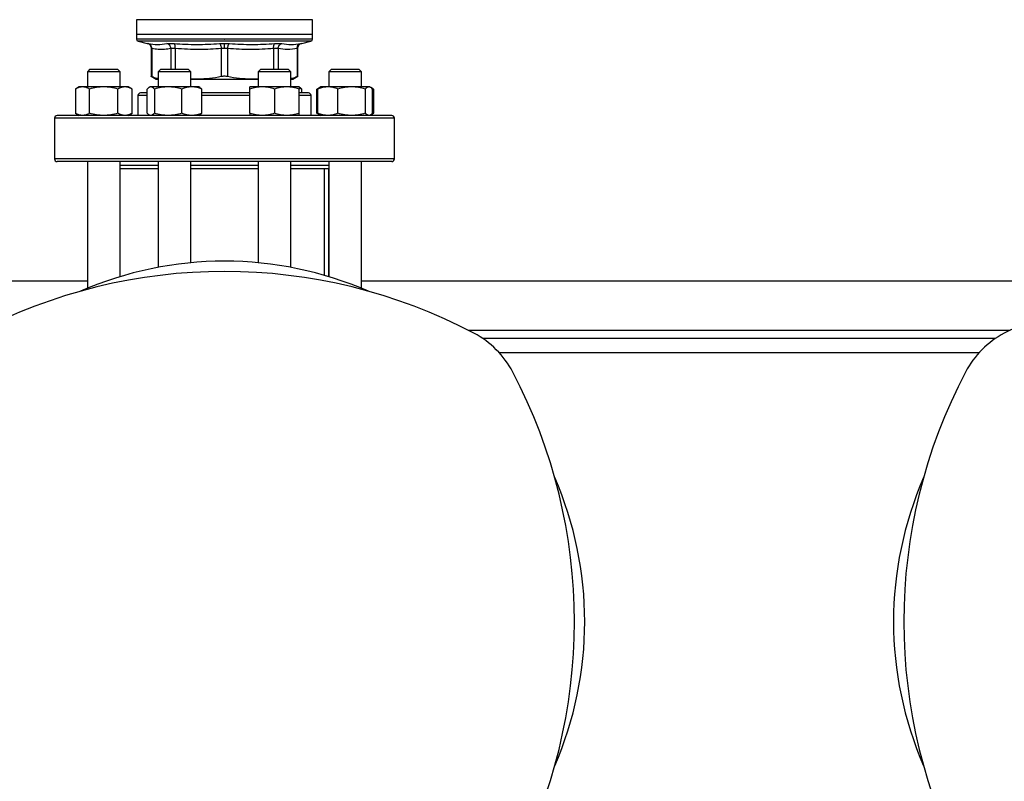
# Model space of a CAD drawing. Units: inches. Extents: x 0.4 to 10.6, y 0.4 to 8.1.
# Drawn here: x 7.4 to 8, y 6 to 6.5 of the extents above; entities that cross this region are included whole.
import ezdxf

# ---------------------------------------------------------------- set-up
doc = ezdxf.new("R2010")
doc.units = ezdxf.units.IN
doc.header["$MEASUREMENT"] = 0

msp = doc.modelspace()

# ---------------------------------------------------------------- linework, layer by layer
at = {"color": 7, "linetype": 'Continuous', "lineweight": 25}
for p, q in [((7.4438, 6.45693), (7.4438, 6.44742)), ((7.49991, 6.45693), (7.49963, 6.45693)), ((7.55601, 6.44742), (7.55601, 6.45693)), ((7.4438, 6.44742), (7.4438, 6.44452)), ((7.49991, 6.44742), (7.4438, 6.44742)), ((7.55601, 6.44742), (7.49991, 6.44742)), ((7.55601, 6.44452), (7.55601, 6.44742)), ((7.44482, 6.44324), (7.45065, 6.44187)), ((7.49991, 6.44452), (7.50012, 6.44452)), ((7.54916, 6.44187), (7.555, 6.44324)), ((7.45318, 6.43868), (7.45318, 6.42068)), ((7.45358, 6.43855), (7.45358, 6.42069)), ((7.4979, 6.43855), (7.4979, 6.42069)), ((7.50192, 6.43855), (7.50192, 6.42069)), ((7.54623, 6.43855), (7.54623, 6.42069)), ((7.54663, 6.42068), (7.54663, 6.43868)), ((7.41417, 6.42545), (7.4125, 6.42379)), ((7.4125, 6.42379), (7.4125, 6.41414)), ((7.43333, 6.42379), (7.4125, 6.42379)), ((7.41417, 6.42545), (7.43167, 6.42545)), ((7.43333, 6.42379), (7.43167, 6.42545)), ((7.43333, 6.41414), (7.43333, 6.42379)), ((7.45927, 6.42545), (7.4576, 6.42379)), ((7.4576, 6.42379), (7.4576, 6.41414)), ((7.47843, 6.42379), (7.4576, 6.42379)), ((7.45927, 6.42545), (7.47677, 6.42545)), ((7.47843, 6.42379), (7.47677, 6.42545)), ((7.47843, 6.41414), (7.47843, 6.42379)), ((7.52305, 6.42545), (7.52138, 6.42379)), ((7.52138, 6.42379), (7.52138, 6.41414)), ((7.54221, 6.42379), (7.52138, 6.42379)), ((7.52305, 6.42545), (7.54055, 6.42545)), ((7.54221, 6.42379), (7.54055, 6.42545)), ((7.54221, 6.41414), (7.54221, 6.42379)), ((7.56815, 6.42545), (7.56648, 6.42379)), ((7.56648, 6.42379), (7.56648, 6.41414)), ((7.58731, 6.42379), (7.56648, 6.42379)), ((7.56815, 6.42545), (7.58565, 6.42545)), ((7.58731, 6.42379), (7.58565, 6.42545)), ((7.58731, 6.41414), (7.58731, 6.42379)), ((7.45317, 6.4209), (7.45634, 6.41907)), ((7.45634, 6.41907), (7.4576, 6.41907)), ((7.48323, 6.41907), (7.47843, 6.41933)), ((7.47843, 6.41907), (7.48323, 6.41907)), ((7.48323, 6.41907), (7.51658, 6.41907)), ((7.52138, 6.41933), (7.51658, 6.41907)), ((7.51658, 6.41907), (7.52138, 6.41907)), ((7.54221, 6.41907), (7.54348, 6.41907)), ((7.54348, 6.41907), (7.54664, 6.4209)), ((7.40729, 6.41414), (7.40487, 6.41274)), ((7.40487, 6.41274), (7.40487, 6.39731)), ((7.40938, 6.41414), (7.40729, 6.41414)), ((7.42292, 6.41414), (7.40938, 6.41414)), ((7.4139, 6.39731), (7.4139, 6.41274)), ((7.43645, 6.41414), (7.42292, 6.41414)), ((7.43194, 6.39731), (7.43194, 6.41274)), ((7.43854, 6.41414), (7.43645, 6.41414)), ((7.44096, 6.41274), (7.43854, 6.41414)), ((7.44096, 6.39731), (7.44096, 6.41274)), ((7.44474, 6.40858), (7.44474, 6.39591)), ((7.45059, 6.39731), (7.45059, 6.41274)), ((7.45239, 6.41414), (7.45183, 6.41382)), ((7.45292, 6.41414), (7.45239, 6.41414)), ((7.46397, 6.41414), (7.45292, 6.41414)), ((7.45526, 6.41274), (7.45526, 6.39731)), ((7.47906, 6.41414), (7.46397, 6.41414)), ((7.47269, 6.39731), (7.47269, 6.41274)), ((7.48364, 6.41414), (7.47906, 6.41414)), ((7.4842, 6.41382), (7.48364, 6.41414)), ((7.48544, 6.39731), (7.48544, 6.41274)), ((7.52398, 6.41414), (7.51617, 6.41414)), ((7.51617, 6.39731), (7.51617, 6.41274)), ((7.53961, 6.41414), (7.52398, 6.41414)), ((7.5318, 6.41274), (7.5318, 6.39731)), ((7.54742, 6.41414), (7.53961, 6.41414)), ((7.54798, 6.41382), (7.54742, 6.41414)), ((7.54922, 6.41274), (7.54742, 6.41333)), ((7.54742, 6.39731), (7.54742, 6.41274)), ((7.54933, 6.41024), (7.54742, 6.41024)), ((7.54922, 6.41024), (7.54922, 6.41274)), ((7.55507, 6.39591), (7.55507, 6.40858)), ((7.56071, 6.41381), (7.55885, 6.41274)), ((7.56012, 6.41332), (7.55885, 6.41274)), ((7.55885, 6.39731), (7.55885, 6.41274)), ((7.55947, 6.39731), (7.55947, 6.41274)), ((7.56127, 6.41414), (7.56071, 6.41381)), ((7.56585, 6.41414), (7.56127, 6.41414)), ((7.58094, 6.41414), (7.56585, 6.41414)), ((7.57223, 6.39731), (7.57223, 6.41274)), ((7.59199, 6.41414), (7.58094, 6.41414)), ((7.58965, 6.41274), (7.58965, 6.39731)), ((7.59252, 6.41414), (7.59199, 6.41414)), ((7.59309, 6.41381), (7.59252, 6.41414)), ((7.59494, 6.41274), (7.59313, 6.41379)), ((7.59494, 6.41274), (7.59366, 6.41333)), ((7.59432, 6.39731), (7.59432, 6.41274)), ((7.59494, 6.41274), (7.59494, 6.39731)), ((7.40487, 6.39731), (7.40729, 6.39591)), ((7.43854, 6.39591), (7.44096, 6.39731)), ((7.45183, 6.39623), (7.45239, 6.39591)), ((7.48364, 6.39591), (7.4842, 6.39623)), ((7.55885, 6.39731), (7.56071, 6.39624)), ((7.56012, 6.39673), (7.55885, 6.39731)), ((7.56071, 6.39624), (7.56127, 6.39591)), ((7.59252, 6.39591), (7.59309, 6.39624)), ((7.59313, 6.39626), (7.59494, 6.39731)), ((7.59494, 6.39731), (7.59366, 6.39672)), ((7.39157, 6.39424), (7.39157, 6.36824)), ((7.60824, 6.36824), (7.60824, 6.39424)), ((7.4125, 6.36658), (7.4125, 6.28581)), ((7.43333, 6.29323), (7.43333, 6.36658)), ((7.4576, 6.36658), (7.4576, 6.29916)), ((7.47843, 6.30209), (7.47843, 6.36658)), ((7.52138, 6.36658), (7.52138, 6.30209)), ((7.54221, 6.29916), (7.54221, 6.36658)), ((7.56648, 6.36658), (7.56648, 6.29323)), ((7.58731, 6.28581), (7.58731, 6.36658)), ((7.4576, 6.36395), (7.43333, 6.36395)), ((7.4576, 6.36187), (7.43333, 6.36187)), ((7.52138, 6.36395), (7.47843, 6.36395)), ((7.52138, 6.36187), (7.47843, 6.36187)), ((7.56648, 6.36395), (7.54221, 6.36395)), ((7.56648, 6.36187), (7.54221, 6.36187)), ((7.56376, 6.29404), (7.56376, 6.36187)), ((6.93114, 6.29063), (7.4125, 6.29063)), ((7.58731, 6.29063), (8.06867, 6.29063)), ((7.99149, 6.25388), (7.66449, 6.25388))]:
    msp.add_line(p, q, dxfattribs=at)
at = {"color": 8, "linetype": 'Continuous', "lineweight": 25}
for p, q in [((7.49963, 6.45693), (7.4438, 6.45693)), ((7.55601, 6.45693), (7.49991, 6.45693)), ((7.49991, 6.44324), (7.44482, 6.44324)), ((7.555, 6.44324), (7.49991, 6.44324)), ((7.46573, 6.43855), (7.46573, 6.42545)), ((7.46857, 6.43855), (7.46857, 6.42545)), ((7.53124, 6.43855), (7.53124, 6.42545)), ((7.53409, 6.43855), (7.53409, 6.42545)), ((7.45059, 6.40858), (7.44474, 6.40858)), ((7.51617, 6.40858), (7.48544, 6.40858)), ((7.55507, 6.40858), (7.54742, 6.40858)), ((7.45845, 6.39424), (7.39157, 6.39424)), ((7.60824, 6.39424), (7.45845, 6.39424)), ((7.60824, 6.36824), (7.39157, 6.36824)), ((7.56363, 6.29408), (7.56363, 6.36187)), ((7.56638, 6.29326), (7.56638, 6.36187)), ((7.65523, 6.25913), (8.00075, 6.25913)), ((7.98082, 6.24463), (7.67516, 6.24463))]:
    msp.add_line(p, q, dxfattribs=at)
at = {"color": 7, "linetype": 'Continuous', "lineweight": 25}
for centre, radius, start, end in [((7.44512, 6.44452), 0.00131, 179.96889, 256.7876), ((7.5547, 6.44452), 0.00131, 283.2124, 359.96889), ((7.44641, 6.40858), 0.00167, 90, 180), ((7.55341, 6.40858), 0.00167, 0, 90), ((7.39324, 6.39424), 0.00167, 90, 180), ((7.60657, 6.39424), 0.00167, 0, 90), ((7.39324, 6.36824), 0.00167, 180, 270), ((7.60657, 6.36824), 0.00167, 270, 0), ((7.49991, 6.07343), 0.22966, 66.44354, 113.55646), ((7.49991, 5.95532), 0.34121, 62.2174, 117.7826), ((8.15607, 5.95532), 0.34121, 62.2174, 117.7826), ((7.63142, 6.20495), 0.05906, 27.7826, 62.2174), ((8.02456, 6.20495), 0.05906, 117.7826, 152.2174), ((7.3818, 6.07343), 0.34121, 332.2174, 27.7826), ((8.27418, 6.07343), 0.34121, 152.2174, 207.7826), ((7.49991, 6.07343), 0.22966, 336.44354, 23.55646), ((8.15607, 6.07343), 0.22966, 156.44354, 203.55646)]:
    msp.add_arc(centre, radius, start, end, dxfattribs=at)
at = {"color": 8, "linetype": 'Continuous', "lineweight": 25}
for points, knots in [([(7.49991, 6.44452), (7.49746, 6.44452), (7.49257, 6.44452), (7.48536, 6.44452), (7.4784, 6.44452), (7.47181, 6.44452), (7.46569, 6.44452), (7.46016, 6.44452), (7.45531, 6.44452), (7.45122, 6.44452), (7.44796, 6.44452), (7.44556, 6.44452), (7.44421, 6.44452), (7.44365, 6.44452), (7.44381, 6.44452), (7.44381, 6.44452)], [0, 0, 0, 0, 0.083234, 0.166468, 0.249702, 0.332935, 0.416169, 0.499403, 0.582637, 0.665871, 0.749105, 0.832339, 0.915573, 0.998807, 1, 1, 1, 1]), ([(7.45065, 6.44187), (7.45068, 6.44187), (7.45073, 6.44186), (7.45111, 6.44178), (7.4513, 6.44175)], [0, 0, 0, 0, 0.499108, 1, 1, 1, 1]), ([(7.556, 6.44452), (7.55591, 6.44452), (7.55574, 6.44452), (7.55427, 6.44452), (7.55194, 6.44452), (7.5487, 6.44452), (7.54463, 6.44452), (7.5398, 6.44452), (7.53429, 6.44452), (7.52819, 6.44452), (7.52161, 6.44452), (7.51465, 6.44452), (7.50745, 6.44452), (7.50256, 6.44452), (7.50012, 6.44452)], [0, 0, 0, 0, 0.082237, 0.16567, 0.249103, 0.332536, 0.415969, 0.499402, 0.582835, 0.666268, 0.749701, 0.833134, 0.916567, 1, 1, 1, 1]), ([(7.54852, 6.44175), (7.54869, 6.44178), (7.54904, 6.44185), (7.54922, 6.44187), (7.54916, 6.44187), (7.54916, 6.44187)], [0, 0, 0, 0, 0.499981, 0.999887, 1, 1, 1, 1]), ([(7.45358, 6.43855), (7.45346, 6.43859), (7.45323, 6.43866), (7.4532, 6.43867), (7.45318, 6.43868)], [0, 0, 0, 0, 0.500929, 1, 1, 1, 1]), ([(7.54663, 6.43868), (7.54662, 6.43867), (7.54658, 6.43866), (7.54635, 6.43859), (7.54623, 6.43855)], [0, 0, 0, 0, 0.497098, 1, 1, 1, 1])]:
    msp.add_open_spline(points, degree=3, knots=knots, dxfattribs=at)
at = {"color": 7, "linetype": 'Continuous', "lineweight": 25}
for points, knots in [([(7.45058, 6.44189), (7.45093, 6.44178), (7.45164, 6.44155), (7.4525, 6.44078), (7.45307, 6.43978), (7.45314, 6.43904), (7.45318, 6.43868)], [0, 0, 0, 0, 0.242384, 0.499656, 0.757116, 1, 1, 1, 1]), ([(7.4513, 6.44175), (7.45331, 6.44144), (7.45733, 6.44082), (7.46128, 6.44144), (7.46326, 6.44175)], [0, 0, 0, 0, 0.5, 1, 1, 1, 1]), ([(7.45358, 6.43855), (7.45356, 6.43891), (7.45351, 6.43965), (7.45302, 6.44064), (7.45226, 6.44141), (7.45161, 6.44163), (7.4513, 6.44175)], [0, 0, 0, 0, 0.2427115, 0.5000053, 0.7572814, 1, 1, 1, 1]), ([(7.46326, 6.44175), (7.4635, 6.44178), (7.46397, 6.44185), (7.46504, 6.44188), (7.46632, 6.44185), (7.46731, 6.44178), (7.46781, 6.44175)], [0, 0, 0, 0, 0.250094, 0.500086, 0.750037, 1, 1, 1, 1]), ([(7.46573, 6.43855), (7.46569, 6.43891), (7.4656, 6.43965), (7.46504, 6.44064), (7.46424, 6.44141), (7.46358, 6.44163), (7.46326, 6.44175)], [0, 0, 0, 0, 0.242711, 0.499996, 0.757283, 1, 1, 1, 1]), ([(7.46781, 6.44175), (7.47263, 6.44144), (7.48227, 6.44082), (7.49188, 6.44144), (7.49669, 6.44175)], [0, 0, 0, 0, 0.5, 1, 1, 1, 1]), ([(7.46857, 6.43855), (7.46858, 6.43891), (7.4686, 6.43965), (7.46846, 6.44064), (7.46819, 6.44141), (7.46793, 6.44163), (7.46781, 6.44175)], [0, 0, 0, 0, 0.2427116, 0.4999927, 0.7572809, 1, 1, 1, 1]), ([(7.49669, 6.44175), (7.49721, 6.44178), (7.49825, 6.44186), (7.49935, 6.44187), (7.49991, 6.44187)], [0, 0, 0, 0, 0.500696, 1, 1, 1, 1]), ([(7.49669, 6.44175), (7.49683, 6.44163), (7.49712, 6.44141), (7.49749, 6.44064), (7.49778, 6.43965), (7.49786, 6.43891), (7.4979, 6.43855)], [0, 0, 0, 0, 0.242718, 0.500003, 0.757287, 1, 1, 1, 1]), ([(7.49991, 6.44187), (7.50046, 6.44187), (7.50156, 6.44186), (7.5026, 6.44178), (7.50312, 6.44175)], [0, 0, 0, 0, 0.499405, 1, 1, 1, 1]), ([(7.49991, 6.43868), (7.49991, 6.43903), (7.49991, 6.43977), (7.49991, 6.44075), (7.49991, 6.44152), (7.49991, 6.44176), (7.49991, 6.44187)], [0, 0, 0, 0, 0.2424443, 0.4994405, 0.7567441, 1, 1, 1, 1]), ([(7.50192, 6.43855), (7.50195, 6.43891), (7.50203, 6.43965), (7.50232, 6.44064), (7.5027, 6.44141), (7.50298, 6.44163), (7.50312, 6.44175)], [0, 0, 0, 0, 0.242712, 0.500004, 0.757289, 1, 1, 1, 1]), ([(7.50312, 6.44175), (7.50793, 6.44144), (7.51754, 6.44082), (7.52718, 6.44144), (7.53201, 6.44175)], [0, 0, 0, 0, 0.5, 1, 1, 1, 1]), ([(7.53124, 6.43855), (7.53123, 6.43891), (7.53121, 6.43965), (7.53136, 6.44064), (7.53163, 6.44141), (7.53188, 6.44163), (7.53201, 6.44175)], [0, 0, 0, 0, 0.242712, 0.499996, 0.757283, 1, 1, 1, 1]), ([(7.53201, 6.44175), (7.5325, 6.44178), (7.5335, 6.44185), (7.53477, 6.44188), (7.53584, 6.44185), (7.53632, 6.44178), (7.53655, 6.44175)], [0, 0, 0, 0, 0.249998, 0.499955, 0.749934, 1, 1, 1, 1]), ([(7.53409, 6.43855), (7.53413, 6.43891), (7.53421, 6.43965), (7.53477, 6.44064), (7.53557, 6.44141), (7.53623, 6.44163), (7.53655, 6.44175)], [0, 0, 0, 0, 0.242711, 0.499995, 0.757282, 1, 1, 1, 1]), ([(7.53655, 6.44175), (7.53853, 6.44144), (7.54248, 6.44082), (7.5465, 6.44144), (7.54852, 6.44175)], [0, 0, 0, 0, 0.5, 1, 1, 1, 1]), ([(7.54623, 6.43855), (7.54625, 6.43891), (7.5463, 6.43965), (7.5468, 6.44064), (7.54756, 6.44141), (7.5482, 6.44163), (7.54852, 6.44175)], [0, 0, 0, 0, 0.2427121, 0.4999979, 0.7572805, 1, 1, 1, 1]), ([(7.54663, 6.43868), (7.54667, 6.43904), (7.54674, 6.43978), (7.54732, 6.44078), (7.54817, 6.44155), (7.54888, 6.44178), (7.54923, 6.44189)], [0, 0, 0, 0, 0.242887, 0.500341, 0.757622, 1, 1, 1, 1]), ([(7.46573, 6.43855), (7.46438, 6.43833), (7.46171, 6.4379), (7.45766, 6.4379), (7.45496, 6.43833), (7.45358, 6.43855)], [0, 0, 0, 0, 0.332465, 0.659487, 1, 1, 1, 1]), ([(7.46857, 6.43855), (7.46826, 6.43859), (7.46764, 6.43866), (7.46684, 6.43869), (7.46617, 6.43866), (7.46588, 6.43859), (7.46573, 6.43855)], [0, 0, 0, 0, 0.250467, 0.499998, 0.749538, 1, 1, 1, 1]), ([(7.4979, 6.43855), (7.49557, 6.43839), (7.49099, 6.43806), (7.48381, 6.43789), (7.47635, 6.438), (7.47117, 6.43837), (7.46857, 6.43855)], [0, 0, 0, 0, 0.237849, 0.469035, 0.733739, 1, 1, 1, 1]), ([(7.49991, 6.43868), (7.49956, 6.43867), (7.49887, 6.43866), (7.49822, 6.43859), (7.4979, 6.43855)], [0, 0, 0, 0, 0.497166, 1, 1, 1, 1]), ([(7.50192, 6.43855), (7.50159, 6.43859), (7.50094, 6.43866), (7.50025, 6.43867), (7.49991, 6.43868)], [0, 0, 0, 0, 0.5028228, 1, 1, 1, 1]), ([(7.53124, 6.43855), (7.52636, 6.43824), (7.51658, 6.43763), (7.5068, 6.43824), (7.50192, 6.43855)], [0, 0, 0, 0, 0.499962, 1, 1, 1, 1]), ([(7.53409, 6.43855), (7.53394, 6.43859), (7.53364, 6.43866), (7.53297, 6.43869), (7.53217, 6.43866), (7.53155, 6.43859), (7.53124, 6.43855)], [0, 0, 0, 0, 0.250466, 0.499995, 0.749526, 1, 1, 1, 1]), ([(7.54623, 6.43855), (7.54421, 6.43824), (7.54016, 6.43763), (7.53611, 6.43824), (7.53409, 6.43855)], [0, 0, 0, 0, 0.499983, 1, 1, 1, 1]), ([(7.45358, 6.42069), (7.45346, 6.42075), (7.45323, 6.42087), (7.4532, 6.42088), (7.45318, 6.42089)], [0, 0, 0, 0, 0.502536, 1, 1, 1, 1]), ([(7.4576, 6.41934), (7.4573, 6.41937), (7.45595, 6.41952), (7.45461, 6.42018), (7.45358, 6.42069)], [0, 0, 0, 0, 0.223193, 1, 1, 1, 1]), ([(7.4979, 6.42069), (7.4954, 6.42021), (7.49054, 6.41928), (7.48562, 6.41914), (7.48323, 6.41907)], [0, 0, 0, 0, 0.515323, 1, 1, 1, 1]), ([(7.50192, 6.42069), (7.50159, 6.42075), (7.50095, 6.42086), (7.49991, 6.42091), (7.49887, 6.42086), (7.49822, 6.42075), (7.4979, 6.42069)], [0, 0, 0, 0, 0.25126, 0.50008, 0.748817, 1, 1, 1, 1]), ([(7.51658, 6.41907), (7.51419, 6.41914), (7.50927, 6.41928), (7.50442, 6.42021), (7.50192, 6.42069)], [0, 0, 0, 0, 0.484529, 1, 1, 1, 1]), ([(7.54623, 6.42069), (7.5452, 6.42018), (7.54387, 6.41952), (7.54252, 6.41937), (7.54221, 6.41934)], [0, 0, 0, 0, 0.776693, 1, 1, 1, 1]), ([(7.54663, 6.42089), (7.54663, 6.42089), (7.54663, 6.42089), (7.54657, 6.42086), (7.54635, 6.42075), (7.54623, 6.42069)], [0, 0, 0, 0, 0.000137, 0.497634, 1, 1, 1, 1]), ([(7.40938, 6.41414), (7.40863, 6.41407), (7.4071, 6.41393), (7.40562, 6.41314), (7.40487, 6.41274)], [0, 0, 0, 0, 0.494511, 1, 1, 1, 1]), ([(7.4139, 6.41274), (7.41316, 6.41313), (7.41168, 6.41392), (7.41016, 6.41407), (7.40938, 6.41414)], [0, 0, 0, 0, 0.495457, 1, 1, 1, 1]), ([(7.42292, 6.41414), (7.4214, 6.41407), (7.41835, 6.41393), (7.41539, 6.41314), (7.4139, 6.41274)], [0, 0, 0, 0, 0.49451, 1, 1, 1, 1]), ([(7.43194, 6.41274), (7.43047, 6.41313), (7.42752, 6.41392), (7.42446, 6.41407), (7.42292, 6.41414)], [0, 0, 0, 0, 0.4954627, 1, 1, 1, 1]), ([(7.43645, 6.41414), (7.43569, 6.41407), (7.43416, 6.41393), (7.43268, 6.41314), (7.43194, 6.41274)], [0, 0, 0, 0, 0.49451, 1, 1, 1, 1]), ([(7.44096, 6.41274), (7.44023, 6.41313), (7.43875, 6.41392), (7.43722, 6.41407), (7.43645, 6.41414)], [0, 0, 0, 0, 0.495458, 1, 1, 1, 1]), ([(7.45059, 6.41024), (7.45055, 6.41024), (7.44972, 6.41024), (7.44857, 6.41024), (7.44725, 6.41024), (7.44652, 6.41024), (7.44647, 6.41024), (7.44644, 6.41024)], [0, 0, 0, 0, 0.012027, 0.271602, 0.531211, 0.785379, 1, 1, 1, 1]), ([(7.45292, 6.41414), (7.45253, 6.41407), (7.45174, 6.41393), (7.45098, 6.41314), (7.45059, 6.41274)], [0, 0, 0, 0, 0.49451, 1, 1, 1, 1]), ([(7.45526, 6.41274), (7.45488, 6.41313), (7.45411, 6.41392), (7.45332, 6.41407), (7.45292, 6.41414)], [0, 0, 0, 0, 0.495459, 1, 1, 1, 1]), ([(7.46397, 6.41414), (7.46251, 6.41407), (7.45956, 6.41393), (7.4567, 6.41314), (7.45526, 6.41274)], [0, 0, 0, 0, 0.4945103, 1, 1, 1, 1]), ([(7.47269, 6.41274), (7.47127, 6.41313), (7.46841, 6.41392), (7.46546, 6.41407), (7.46397, 6.41414)], [0, 0, 0, 0, 0.4954576, 1, 1, 1, 1]), ([(7.47906, 6.41414), (7.478, 6.41407), (7.47583, 6.41393), (7.47374, 6.41314), (7.47269, 6.41274)], [0, 0, 0, 0, 0.494507, 1, 1, 1, 1]), ([(7.48544, 6.41274), (7.48441, 6.41313), (7.48232, 6.41392), (7.48016, 6.41407), (7.47906, 6.41414)], [0, 0, 0, 0, 0.495457, 1, 1, 1, 1]), ([(7.48419, 6.4138), (7.48422, 6.41379), (7.48465, 6.41366), (7.48506, 6.41319), (7.48544, 6.41274)], [0, 0, 0, 0, 0.065385, 1, 1, 1, 1]), ([(7.51617, 6.41024), (7.51584, 6.41024), (7.51378, 6.41024), (7.50986, 6.41024), (7.50448, 6.41024), (7.49856, 6.41024), (7.49224, 6.41024), (7.48766, 6.41024), (7.48549, 6.41024), (7.48544, 6.41024)], [0, 0, 0, 0, 0.033744, 0.210767, 0.38408, 0.557415, 0.779112, 0.994764, 1, 1, 1, 1]), ([(7.52398, 6.41414), (7.52267, 6.41407), (7.52003, 6.41393), (7.51747, 6.41314), (7.51617, 6.41274)], [0, 0, 0, 0, 0.494512, 1, 1, 1, 1]), ([(7.51617, 6.41274), (7.51617, 6.41313), (7.51617, 6.41392), (7.51617, 6.41407), (7.51617, 6.41414)], [0, 0, 0, 0, 0.495457, 1, 1, 1, 1]), ([(7.5318, 6.41274), (7.53053, 6.41313), (7.52797, 6.41392), (7.52532, 6.41407), (7.52398, 6.41414)], [0, 0, 0, 0, 0.495458, 1, 1, 1, 1]), ([(7.53961, 6.41414), (7.5383, 6.41407), (7.53565, 6.41393), (7.53309, 6.41314), (7.5318, 6.41274)], [0, 0, 0, 0, 0.49451, 1, 1, 1, 1]), ([(7.54742, 6.41274), (7.54615, 6.41313), (7.54359, 6.41392), (7.54094, 6.41407), (7.53961, 6.41414)], [0, 0, 0, 0, 0.495458, 1, 1, 1, 1]), ([(7.54742, 6.41414), (7.54742, 6.41407), (7.54742, 6.41393), (7.54742, 6.41314), (7.54742, 6.41274)], [0, 0, 0, 0, 0.4945092, 1, 1, 1, 1]), ([(7.54797, 6.4138), (7.548, 6.41379), (7.54843, 6.41366), (7.54884, 6.41319), (7.54922, 6.41274)], [0, 0, 0, 0, 0.065385, 1, 1, 1, 1]), ([(7.55337, 6.41024), (7.55338, 6.41024), (7.55349, 6.41024), (7.55295, 6.41024), (7.55165, 6.41024), (7.5501, 6.41024), (7.54933, 6.41024)], [0, 0, 0, 0, 0.040072, 0.369237, 0.689434, 1, 1, 1, 1]), ([(7.56585, 6.41414), (7.56478, 6.41407), (7.56262, 6.41393), (7.56053, 6.41314), (7.55947, 6.41274)], [0, 0, 0, 0, 0.4945096, 1, 1, 1, 1]), ([(7.55947, 6.41274), (7.55985, 6.41318), (7.56026, 6.41365), (7.56068, 6.41378), (7.56072, 6.41379)], [0, 0, 0, 0, 0.916236, 1, 1, 1, 1]), ([(7.57223, 6.41274), (7.57119, 6.41313), (7.5691, 6.41392), (7.56694, 6.41407), (7.56585, 6.41414)], [0, 0, 0, 0, 0.495461, 1, 1, 1, 1]), ([(7.58094, 6.41414), (7.57948, 6.41407), (7.57653, 6.41393), (7.57367, 6.41314), (7.57223, 6.41274)], [0, 0, 0, 0, 0.4945103, 1, 1, 1, 1]), ([(7.58965, 6.41274), (7.58824, 6.41313), (7.58538, 6.41392), (7.58243, 6.41407), (7.58094, 6.41414)], [0, 0, 0, 0, 0.49546, 1, 1, 1, 1]), ([(7.59199, 6.41414), (7.5916, 6.41407), (7.59081, 6.41393), (7.59004, 6.41314), (7.58965, 6.41274)], [0, 0, 0, 0, 0.4945093, 1, 1, 1, 1]), ([(7.59432, 6.41274), (7.59394, 6.41313), (7.59318, 6.41392), (7.59239, 6.41407), (7.59199, 6.41414)], [0, 0, 0, 0, 0.495459, 1, 1, 1, 1]), ([(7.40938, 6.39591), (7.40863, 6.39598), (7.4071, 6.39612), (7.40562, 6.39691), (7.40487, 6.39731)], [0, 0, 0, 0, 0.494511, 1, 1, 1, 1]), ([(7.4139, 6.39731), (7.41316, 6.39692), (7.41168, 6.39613), (7.41016, 6.39598), (7.40938, 6.39591)], [0, 0, 0, 0, 0.495457, 1, 1, 1, 1]), ([(7.42292, 6.39591), (7.4214, 6.39598), (7.41835, 6.39612), (7.41539, 6.39691), (7.4139, 6.39731)], [0, 0, 0, 0, 0.494511, 1, 1, 1, 1]), ([(7.43194, 6.39731), (7.43047, 6.39692), (7.42752, 6.39613), (7.42446, 6.39598), (7.42292, 6.39591)], [0, 0, 0, 0, 0.495463, 1, 1, 1, 1]), ([(7.43645, 6.39591), (7.43569, 6.39598), (7.43416, 6.39612), (7.43268, 6.39691), (7.43194, 6.39731)], [0, 0, 0, 0, 0.494511, 1, 1, 1, 1]), ([(7.44096, 6.39731), (7.44023, 6.39692), (7.43875, 6.39613), (7.43722, 6.39598), (7.43645, 6.39591)], [0, 0, 0, 0, 0.495458, 1, 1, 1, 1]), ([(7.45184, 6.39625), (7.45181, 6.39626), (7.45139, 6.39639), (7.45097, 6.39686), (7.45059, 6.39731)], [0, 0, 0, 0, 0.0653814, 1, 1, 1, 1]), ([(7.45526, 6.39731), (7.45488, 6.39692), (7.45411, 6.39613), (7.45332, 6.39598), (7.45292, 6.39591)], [0, 0, 0, 0, 0.495459, 1, 1, 1, 1]), ([(7.46397, 6.39591), (7.46251, 6.39598), (7.45956, 6.39612), (7.4567, 6.39691), (7.45526, 6.39731)], [0, 0, 0, 0, 0.494511, 1, 1, 1, 1]), ([(7.47269, 6.39731), (7.47127, 6.39692), (7.46841, 6.39613), (7.46546, 6.39598), (7.46397, 6.39591)], [0, 0, 0, 0, 0.495458, 1, 1, 1, 1]), ([(7.47906, 6.39591), (7.478, 6.39598), (7.47583, 6.39612), (7.47374, 6.39691), (7.47269, 6.39731)], [0, 0, 0, 0, 0.494508, 1, 1, 1, 1]), ([(7.48544, 6.39731), (7.48441, 6.39692), (7.48232, 6.39613), (7.48016, 6.39598), (7.47906, 6.39591)], [0, 0, 0, 0, 0.495457, 1, 1, 1, 1]), ([(7.48419, 6.39625), (7.48422, 6.39626), (7.48465, 6.39639), (7.48506, 6.39686), (7.48544, 6.39731)], [0, 0, 0, 0, 0.065385, 1, 1, 1, 1]), ([(7.52398, 6.39591), (7.52267, 6.39598), (7.52003, 6.39612), (7.51747, 6.39691), (7.51617, 6.39731)], [0, 0, 0, 0, 0.4945126, 1, 1, 1, 1]), ([(7.51617, 6.39731), (7.51617, 6.39692), (7.51617, 6.39613), (7.51617, 6.39598), (7.51617, 6.39591)], [0, 0, 0, 0, 0.495458, 1, 1, 1, 1]), ([(7.5318, 6.39731), (7.53053, 6.39692), (7.52797, 6.39613), (7.52532, 6.39598), (7.52398, 6.39591)], [0, 0, 0, 0, 0.495458, 1, 1, 1, 1]), ([(7.53961, 6.39591), (7.5383, 6.39598), (7.53565, 6.39612), (7.53309, 6.39691), (7.5318, 6.39731)], [0, 0, 0, 0, 0.494511, 1, 1, 1, 1]), ([(7.54742, 6.39731), (7.54615, 6.39692), (7.54359, 6.39613), (7.54094, 6.39598), (7.53961, 6.39591)], [0, 0, 0, 0, 0.495458, 1, 1, 1, 1]), ([(7.54742, 6.39591), (7.54742, 6.39598), (7.54742, 6.39612), (7.54742, 6.39691), (7.54742, 6.39731)], [0, 0, 0, 0, 0.49451, 1, 1, 1, 1]), ([(7.56585, 6.39591), (7.56478, 6.39598), (7.56262, 6.39612), (7.56053, 6.39691), (7.55947, 6.39731)], [0, 0, 0, 0, 0.4945101, 1, 1, 1, 1]), ([(7.55947, 6.39731), (7.55985, 6.39687), (7.56026, 6.3964), (7.56068, 6.39627), (7.56072, 6.39626)], [0, 0, 0, 0, 0.916236, 1, 1, 1, 1]), ([(7.57223, 6.39731), (7.57119, 6.39692), (7.5691, 6.39613), (7.56694, 6.39598), (7.56585, 6.39591)], [0, 0, 0, 0, 0.4954607, 1, 1, 1, 1]), ([(7.58094, 6.39591), (7.57948, 6.39598), (7.57653, 6.39612), (7.57367, 6.39691), (7.57223, 6.39731)], [0, 0, 0, 0, 0.494511, 1, 1, 1, 1]), ([(7.58965, 6.39731), (7.58824, 6.39692), (7.58538, 6.39613), (7.58243, 6.39598), (7.58094, 6.39591)], [0, 0, 0, 0, 0.49546, 1, 1, 1, 1]), ([(7.59199, 6.39591), (7.5916, 6.39598), (7.59081, 6.39612), (7.59004, 6.39691), (7.58965, 6.39731)], [0, 0, 0, 0, 0.4945098, 1, 1, 1, 1]), ([(7.59432, 6.39731), (7.59395, 6.39687), (7.59353, 6.3964), (7.59311, 6.39627), (7.59307, 6.39626)], [0, 0, 0, 0, 0.916236, 1, 1, 1, 1]), ([(7.59845, 6.39591), (7.59713, 6.39591), (7.59448, 6.39591), (7.58942, 6.39591), (7.5835, 6.39591), (7.57658, 6.39591), (7.56877, 6.39591), (7.56013, 6.39591), (7.55076, 6.39591), (7.5408, 6.39591), (7.5304, 6.39591), (7.51974, 6.39591), (7.50898, 6.39591), (7.4983, 6.39591), (7.48785, 6.39591), (7.47782, 6.39591), (7.46822, 6.39591), (7.45903, 6.39591), (7.45018, 6.39591), (7.44162, 6.39591), (7.43337, 6.39591), (7.4255, 6.39591), (7.41821, 6.39591), (7.41164, 6.39591), (7.40593, 6.39591), (7.40118, 6.39591), (7.39749, 6.39591), (7.39493, 6.39591), (7.39345, 6.39591), (7.39336, 6.39591), (7.39331, 6.39591)], [0, 0, 0, 0, 0.033284, 0.06657, 0.101411, 0.137136, 0.173602, 0.210644, 0.248079, 0.285715, 0.323351, 0.360786, 0.397828, 0.434293, 0.470019, 0.50486, 0.538143, 0.57143, 0.604713, 0.637999, 0.67284, 0.708566, 0.745032, 0.782073, 0.819509, 0.857144, 0.89478, 0.932216, 0.969257, 1, 1, 1, 1]), ([(7.6065, 6.39591), (7.60652, 6.39591), (7.60669, 6.39591), (7.606, 6.39591), (7.60442, 6.39591), (7.60195, 6.39591), (7.59962, 6.39591), (7.59845, 6.39591)], [0, 0, 0, 0, 0.040061, 0.290135, 0.534018, 0.767005, 1, 1, 1, 1]), ([(7.59845, 6.36658), (7.59713, 6.36658), (7.59448, 6.36658), (7.58942, 6.36658), (7.5835, 6.36658), (7.57658, 6.36658), (7.56877, 6.36658), (7.56013, 6.36658), (7.55076, 6.36658), (7.5408, 6.36658), (7.5304, 6.36658), (7.51974, 6.36658), (7.50898, 6.36658), (7.4983, 6.36658), (7.48785, 6.36658), (7.47782, 6.36658), (7.46822, 6.36658), (7.45903, 6.36658), (7.45018, 6.36658), (7.44162, 6.36658), (7.43337, 6.36658), (7.4255, 6.36658), (7.41821, 6.36658), (7.41164, 6.36658), (7.40593, 6.36658), (7.40118, 6.36658), (7.39749, 6.36658), (7.39493, 6.36658), (7.39345, 6.36658), (7.39336, 6.36658), (7.39331, 6.36658)], [0, 0, 0, 0, 0.033284, 0.06657, 0.101411, 0.137136, 0.173602, 0.210644, 0.248079, 0.285715, 0.323351, 0.360786, 0.397828, 0.434293, 0.470019, 0.50486, 0.538143, 0.57143, 0.604713, 0.637999, 0.67284, 0.708566, 0.745032, 0.782073, 0.819509, 0.857144, 0.89478, 0.932216, 0.969257, 1, 1, 1, 1]), ([(7.6065, 6.36658), (7.60652, 6.36658), (7.60669, 6.36658), (7.606, 6.36658), (7.60442, 6.36658), (7.60195, 6.36658), (7.59962, 6.36658), (7.59845, 6.36658)], [0, 0, 0, 0, 0.040061, 0.290135, 0.534018, 0.767005, 1, 1, 1, 1])]:
    msp.add_open_spline(points, degree=3, knots=knots, dxfattribs=at)

doc.saveas('drawing.dxf')
